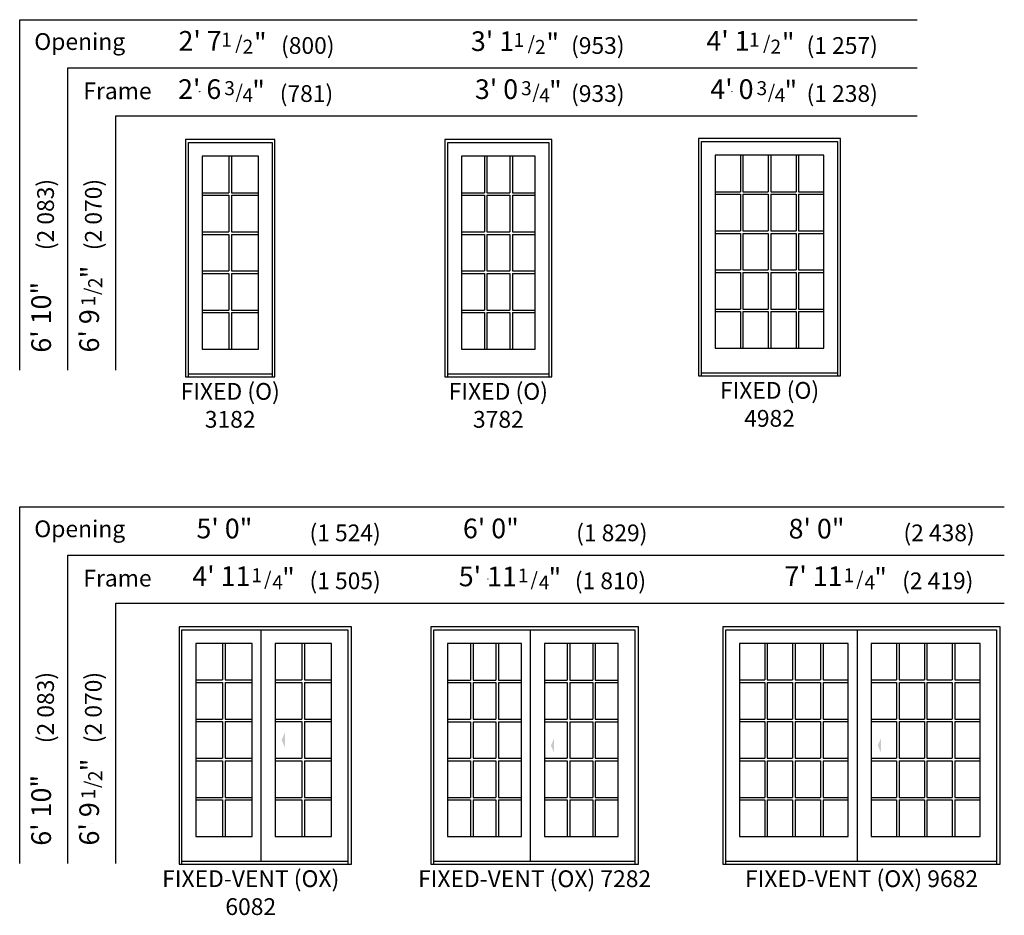
# Model space of a CAD drawing. Units: inches. Extents: x 23 to 560, y 160 to 809.
# Drawn here: x 23 to 361, y 501 to 809 of the extents above; entities that cross this region are included whole.
import ezdxf
from ezdxf.enums import TextEntityAlignment as Align

# ---------------------------------------------------------------- set-up
doc = ezdxf.new("R2010")
doc.units = ezdxf.units.IN
doc.header["$LTSCALE"] = 0.5
doc.header["$MEASUREMENT"] = 0
doc.header["$PDMODE"] = 33
doc.header["$PDSIZE"] = 0.016
doc.linetypes.add('DASHED', pattern=[0.75, 0.5, -0.25])
for name, color, linetype in [('Pel_Dim', 7, 'Continuous'), ('Pel_Frame_Outside', 84, 'Continuous'), ('Pel_Hinging', 132, 'DASHED'), ('Pel_Muntin_AS', 84, 'Continuous'), ('Pel_Sash_Inside', 84, 'Continuous'), ('Pel_Sash_Outside', 84, 'Continuous'), ('Pel_TXT', 255, 'Continuous')]:
    doc.layers.add(name, color=color, linetype=linetype)
doc.layers.add('Pel_Points', color=7, linetype='Continuous', plot=False)
doc.styles.add('ARCHQUIK', font='archquik.shx')
doc.styles.get("Standard").update_dxf_attribs({"font": 'ARIAL.TTF'})

# ---------------------------------------------------------------- blocks, each defined once
blk = doc.blocks.new('341')
at = {"layer": 'Pel_Points'}
blk.add_point((0, 0), dxfattribs=at)
at = {"layer": 'Pel_TXT'}
for s, height, p in [('3', 0.05, (0.0881, -0.0125)), ('"', 0.07, (0.1881, -0.03125)), ('/', 0.05, (0.1281, -0.025)), ('4', 0.05, (0.1531, -0.0375))]:
    blk.add_text(s, height=height, dxfattribs=at).set_placement(p)
blk = doc.blocks.new('121')
at = {"layer": 'Pel_Points'}
blk.add_point((0, 0), dxfattribs=at)
at = {"layer": 'Pel_TXT'}
for s, height, p in [('1', 0.05, (0.0881, -0.0125)), ('"', 0.07, (0.1881, -0.03125)), ('/', 0.05, (0.1281, -0.025)), ('2', 0.05, (0.1531, -0.0375))]:
    blk.add_text(s, height=height, dxfattribs=at).set_placement(p)
blk = doc.blocks.new('142')
at = {"layer": 'Pel_Points'}
blk.add_point((0, 0), dxfattribs=at)
at = {"layer": 'Pel_TXT'}
for s, height, p in [('1', 0.05, (0.1075, -0.0125)), ('"', 0.07, (0.2175, -0.0312)), ('/', 0.05, (0.1526, -0.025)), ('4', 0.05, (0.1825, -0.0375))]:
    blk.add_text(s, height=height, dxfattribs=at).set_placement(p)
blk = doc.blocks.new('Elev378645')
at = {"layer": 'Pel_Frame_Outside'}
blk.add_lwpolyline([(0, 0), (30.75, 0), (30.75, 81.5), (0, 81.5), (0, 0)], dxfattribs=at)
at = {"layer": 'Pel_Muntin_AS'}
for p, q in [((14.937, 75.796), (14.937, 63.2348)), ((15.813, 75.796), (15.813, 63.2348)), ((5.704, 63.2348), (14.937, 63.2348)), ((5.704, 62.3588), (14.937, 62.3588)), ((14.937, 62.3588), (14.937, 49.7976)), ((15.813, 63.2348), (25.046, 63.2348)), ((15.813, 62.3588), (25.046, 62.3588)), ((15.813, 62.3588), (15.813, 49.7976)), ((5.704, 49.7976), (14.937, 49.7976)), ((5.704, 48.9216), (14.937, 48.9216)), ((14.937, 48.9216), (14.937, 36.3604)), ((15.813, 49.7976), (25.046, 49.7976)), ((15.813, 48.9216), (25.046, 48.9216)), ((15.813, 48.9216), (15.813, 36.3604)), ((5.704, 36.3604), (14.937, 36.3604)), ((5.704, 35.4844), (14.937, 35.4844)), ((14.937, 35.4844), (14.937, 22.9232)), ((15.813, 36.3604), (25.046, 36.3604)), ((15.813, 35.4844), (25.046, 35.4844)), ((15.813, 35.4844), (15.813, 22.9232)), ((5.704, 22.9232), (14.937, 22.9232)), ((5.704, 22.0472), (14.937, 22.0472)), ((14.937, 22.0472), (14.937, 9.486)), ((15.813, 22.9232), (25.046, 22.9232)), ((15.813, 22.0472), (25.046, 22.0472)), ((15.813, 22.0472), (15.813, 9.486))]:
    blk.add_line(p, q, dxfattribs=at)
for points in [[(14.937, 75.796), (5.704, 75.796), (5.704, 63.2348)], [(14.937, 75.796), (5.704, 75.796), (5.704, 63.2348)], [(25.046, 63.2348), (25.046, 75.796), (15.813, 75.796)], [(25.046, 63.2348), (25.046, 75.796), (15.813, 75.796)], [(5.704, 62.3588), (5.704, 49.7976)], [(5.704, 62.3588), (5.704, 49.7976)], [(25.046, 49.7976), (25.046, 62.3588)], [(25.046, 49.7976), (25.046, 62.3588)], [(5.704, 48.9216), (5.704, 36.3604)], [(5.704, 48.9216), (5.704, 36.3604)], [(25.046, 36.3604), (25.046, 48.9216)], [(25.046, 36.3604), (25.046, 48.9216)], [(5.704, 35.4844), (5.704, 22.9232)], [(5.704, 35.4844), (5.704, 22.9232)], [(25.046, 22.9232), (25.046, 35.4844)], [(25.046, 22.9232), (25.046, 35.4844)], [(5.704, 22.0472), (5.704, 9.486)], [(5.704, 22.0472), (5.704, 9.486)], [(15.813, 9.486), (25.046, 9.486), (25.046, 22.0472)], [(15.813, 9.486), (25.046, 9.486), (25.046, 22.0472)], [(5.704, 9.486), (14.937, 9.486)], [(5.704, 9.486), (14.937, 9.486)]]:
    blk.add_lwpolyline(points, dxfattribs=at)
at = {"layer": 'Pel_Sash_Inside'}
blk.add_lwpolyline([(5.704, 9.486), (25.046, 9.486), (25.046, 75.796), (5.704, 75.796), (5.704, 9.486)], dxfattribs=at)
at = {"layer": 'Pel_Sash_Outside'}
for points in [[(1, 0), (1, 80.5), (29.75, 80.5), (29.75, 0)], [(1, 1.03), (29.75, 1.03)]]:
    blk.add_lwpolyline(points, dxfattribs=at)
at = {"style": 'ARCHQUIK', "flags": 1}
for tag in ['COMPID', 'UNITID', 'DOCNO']:
    blk.add_attdef(tag, (0, 0), '', height=1, dxfattribs=at)
blk = doc.blocks.new('Elev847250')
at = {"layer": 'Pel_Frame_Outside'}
blk.add_lwpolyline([(0, 0), (36.75, 0), (36.75, 81.5), (0, 81.5), (0, 0)], dxfattribs=at)
at = {"layer": 'Pel_Muntin_AS'}
for p, q in [((13.57, 75.8), (13.57, 63.23)), ((14.44, 75.8), (14.44, 63.23)), ((22.31, 75.8), (22.31, 63.23)), ((23.18, 75.8), (23.18, 63.23)), ((5.7, 63.23), (13.57, 63.23)), ((5.7, 62.36), (13.57, 62.36)), ((13.57, 62.36), (13.57, 49.8)), ((14.44, 63.23), (22.31, 63.23)), ((14.44, 62.36), (22.31, 62.36)), ((14.44, 62.36), (14.44, 49.8)), ((22.31, 62.36), (22.31, 49.8)), ((23.18, 63.23), (31.05, 63.23)), ((23.18, 62.36), (31.05, 62.36)), ((23.18, 62.36), (23.18, 49.8)), ((5.7, 49.8), (13.57, 49.8)), ((5.7, 48.92), (13.57, 48.92)), ((13.57, 48.92), (13.57, 36.36)), ((14.44, 49.8), (22.31, 49.8)), ((14.44, 48.92), (22.31, 48.92)), ((14.44, 48.92), (14.44, 36.36)), ((22.31, 48.92), (22.31, 36.36)), ((23.18, 49.8), (31.05, 49.8)), ((23.18, 48.92), (31.05, 48.92)), ((23.18, 48.92), (23.18, 36.36)), ((5.7, 36.36), (13.57, 36.36)), ((5.7, 35.48), (13.57, 35.48)), ((13.57, 35.48), (13.57, 22.92)), ((14.44, 36.36), (22.31, 36.36)), ((14.44, 35.48), (22.31, 35.48)), ((14.44, 35.48), (14.44, 22.92)), ((22.31, 35.48), (22.31, 22.92)), ((23.18, 36.36), (31.05, 36.36)), ((23.18, 35.48), (31.05, 35.48)), ((23.18, 35.48), (23.18, 22.92)), ((5.7, 22.92), (13.57, 22.92)), ((5.7, 22.05), (13.57, 22.05)), ((13.57, 22.05), (13.57, 9.49)), ((14.44, 22.92), (22.31, 22.92)), ((14.44, 22.05), (22.31, 22.05)), ((14.44, 22.05), (14.44, 9.49)), ((22.31, 22.05), (22.31, 9.49)), ((23.18, 22.92), (31.05, 22.92)), ((23.18, 22.05), (31.05, 22.05)), ((23.18, 22.05), (23.18, 9.49))]:
    blk.add_line(p, q, dxfattribs=at)
for points in [[(13.57, 75.8), (5.7, 75.8), (5.7, 63.23)], [(13.57, 75.8), (5.7, 75.8), (5.7, 63.23)], [(22.31, 75.8), (14.44, 75.8)], [(22.31, 75.8), (14.44, 75.8)], [(31.05, 63.23), (31.05, 75.8), (23.18, 75.8)], [(31.05, 63.23), (31.05, 75.8), (23.18, 75.8)], [(5.7, 62.36), (5.7, 49.8)], [(5.7, 62.36), (5.7, 49.8)], [(31.05, 49.8), (31.05, 62.36)], [(31.05, 49.8), (31.05, 62.36)], [(5.7, 48.92), (5.7, 36.36)], [(5.7, 48.92), (5.7, 36.36)], [(31.05, 36.36), (31.05, 48.92)], [(31.05, 36.36), (31.05, 48.92)], [(5.7, 35.48), (5.7, 22.92)], [(5.7, 35.48), (5.7, 22.92)], [(31.05, 22.92), (31.05, 35.48)], [(31.05, 22.92), (31.05, 35.48)], [(5.7, 22.05), (5.7, 9.49)], [(5.7, 22.05), (5.7, 9.49)], [(23.18, 9.49), (31.05, 9.49), (31.05, 22.05)], [(23.18, 9.49), (31.05, 9.49), (31.05, 22.05)], [(5.7, 9.49), (13.57, 9.49)], [(5.7, 9.49), (13.57, 9.49)], [(14.44, 9.49), (22.31, 9.49)], [(14.44, 9.49), (22.31, 9.49)]]:
    blk.add_lwpolyline(points, dxfattribs=at)
at = {"layer": 'Pel_Sash_Inside'}
blk.add_lwpolyline([(5.7, 9.49), (31.05, 9.49), (31.05, 75.8), (5.7, 75.8), (5.7, 9.49)], dxfattribs=at)
at = {"layer": 'Pel_Sash_Outside'}
for points in [[(1, 0), (1, 80.5), (35.75, 80.5), (35.75, 0)], [(1, 1.03), (35.75, 1.03)]]:
    blk.add_lwpolyline(points, dxfattribs=at)
at = {"style": 'ARCHQUIK', "flags": 1}
for tag in ['COMPID', 'UNITID', 'DOCNO']:
    blk.add_attdef(tag, (0, 0), '', height=1, dxfattribs=at)
blk = doc.blocks.new('Elev046930')
at = {"layer": 'Pel_Frame_Outside'}
blk.add_lwpolyline([(0, 0), (48.75, 0), (48.75, 81.5), (0, 81.5), (0, 0)], dxfattribs=at)
at = {"layer": 'Pel_Muntin_AS'}
for p, q in [((14.3825, 75.796), (14.3825, 63.2348)), ((15.2585, 75.796), (15.2585, 63.2348)), ((23.937, 75.796), (23.937, 63.2348)), ((24.813, 75.796), (24.813, 63.2348)), ((33.4915, 75.796), (33.4915, 63.2348)), ((34.3675, 75.796), (34.3675, 63.2348)), ((5.704, 63.2348), (14.3825, 63.2348)), ((5.704, 62.3588), (14.3825, 62.3588)), ((14.3825, 62.3588), (14.3825, 49.7976)), ((15.2585, 63.2348), (23.937, 63.2348)), ((15.2585, 62.3588), (23.937, 62.3588)), ((15.2585, 62.3588), (15.2585, 49.7976)), ((23.937, 62.3588), (23.937, 49.7976)), ((24.813, 63.2348), (33.4915, 63.2348)), ((24.813, 62.3588), (33.4915, 62.3588)), ((24.813, 62.3588), (24.813, 49.7976)), ((33.4915, 62.3588), (33.4915, 49.7976)), ((34.3675, 63.2348), (43.046, 63.2348)), ((34.3675, 62.3588), (43.046, 62.3588)), ((34.3675, 62.3588), (34.3675, 49.7976)), ((5.704, 49.7976), (14.3825, 49.7976)), ((5.704, 48.9216), (14.3825, 48.9216)), ((14.3825, 48.9216), (14.3825, 36.3604)), ((15.2585, 49.7976), (23.937, 49.7976)), ((15.2585, 48.9216), (23.937, 48.9216)), ((15.2585, 48.9216), (15.2585, 36.3604)), ((23.937, 48.9216), (23.937, 36.3604)), ((24.813, 49.7976), (33.4915, 49.7976)), ((24.813, 48.9216), (33.4915, 48.9216)), ((24.813, 48.9216), (24.813, 36.3604)), ((33.4915, 48.9216), (33.4915, 36.3604)), ((34.3675, 49.7976), (43.046, 49.7976)), ((34.3675, 48.9216), (43.046, 48.9216)), ((34.3675, 48.9216), (34.3675, 36.3604)), ((5.704, 36.3604), (14.3825, 36.3604)), ((5.704, 35.4844), (14.3825, 35.4844)), ((14.3825, 35.4844), (14.3825, 22.9232)), ((15.2585, 36.3604), (23.937, 36.3604)), ((15.2585, 35.4844), (23.937, 35.4844)), ((15.2585, 35.4844), (15.2585, 22.9232)), ((23.937, 35.4844), (23.937, 22.9232)), ((24.813, 36.3604), (33.4915, 36.3604)), ((24.813, 35.4844), (33.4915, 35.4844)), ((24.813, 35.4844), (24.813, 22.9232)), ((33.4915, 35.4844), (33.4915, 22.9232)), ((34.3675, 36.3604), (43.046, 36.3604)), ((34.3675, 35.4844), (43.046, 35.4844)), ((34.3675, 35.4844), (34.3675, 22.9232)), ((5.704, 22.9232), (14.3825, 22.9232)), ((5.704, 22.0472), (14.3825, 22.0472)), ((14.3825, 22.0472), (14.3825, 9.486)), ((15.2585, 22.9232), (23.937, 22.9232)), ((15.2585, 22.0472), (23.937, 22.0472)), ((15.2585, 22.0472), (15.2585, 9.486)), ((23.937, 22.0472), (23.937, 9.486)), ((24.813, 22.9232), (33.4915, 22.9232)), ((24.813, 22.0472), (33.4915, 22.0472)), ((24.813, 22.0472), (24.813, 9.486)), ((33.4915, 22.0472), (33.4915, 9.486)), ((34.3675, 22.9232), (43.046, 22.9232)), ((34.3675, 22.0472), (43.046, 22.0472)), ((34.3675, 22.0472), (34.3675, 9.486))]:
    blk.add_line(p, q, dxfattribs=at)
for points in [[(14.3825, 75.796), (5.704, 75.796), (5.704, 63.2348)], [(14.3825, 75.796), (5.704, 75.796), (5.704, 63.2348)], [(23.937, 75.796), (15.2585, 75.796)], [(23.937, 75.796), (15.2585, 75.796)], [(33.4915, 75.796), (24.813, 75.796)], [(33.4915, 75.796), (24.813, 75.796)], [(43.046, 63.2348), (43.046, 75.796), (34.3675, 75.796)], [(43.046, 63.2348), (43.046, 75.796), (34.3675, 75.796)], [(5.704, 62.3588), (5.704, 49.7976)], [(5.704, 62.3588), (5.704, 49.7976)], [(43.046, 49.7976), (43.046, 62.3588)], [(43.046, 49.7976), (43.046, 62.3588)], [(5.704, 48.9216), (5.704, 36.3604)], [(5.704, 48.9216), (5.704, 36.3604)], [(43.046, 36.3604), (43.046, 48.9216)], [(43.046, 36.3604), (43.046, 48.9216)], [(5.704, 35.4844), (5.704, 22.9232)], [(5.704, 35.4844), (5.704, 22.9232)], [(43.046, 22.9232), (43.046, 35.4844)], [(43.046, 22.9232), (43.046, 35.4844)], [(5.704, 22.0472), (5.704, 9.486)], [(5.704, 22.0472), (5.704, 9.486)], [(34.3675, 9.486), (43.046, 9.486), (43.046, 22.0472)], [(34.3675, 9.486), (43.046, 9.486), (43.046, 22.0472)], [(5.704, 9.486), (14.3825, 9.486)], [(5.704, 9.486), (14.3825, 9.486)], [(15.2585, 9.486), (23.937, 9.486)], [(15.2585, 9.486), (23.937, 9.486)], [(24.813, 9.486), (33.4915, 9.486)], [(24.813, 9.486), (33.4915, 9.486)]]:
    blk.add_lwpolyline(points, dxfattribs=at)
at = {"layer": 'Pel_Sash_Inside'}
blk.add_lwpolyline([(5.704, 9.486), (43.046, 9.486), (43.046, 75.796), (5.704, 75.796), (5.704, 9.486)], dxfattribs=at)
at = {"layer": 'Pel_Sash_Outside'}
for points in [[(1, 0), (1, 80.5), (47.75, 80.5), (47.75, 0)], [(1, 1.03), (47.75, 1.03)]]:
    blk.add_lwpolyline(points, dxfattribs=at)
at = {"style": 'ARCHQUIK', "flags": 1}
for tag in ['COMPID', 'UNITID', 'DOCNO']:
    blk.add_attdef(tag, (0, 0), '', height=1, dxfattribs=at)
blk = doc.blocks.new('Elev590177')
at = {"layer": 'Pel_Frame_Outside'}
blk.add_lwpolyline([(0, 0), (59.25, 0), (59.25, 81.5), (0, 81.5), (0, 0)], dxfattribs=at)
at = {"layer": 'Pel_Hinging'}
blk.add_solid([(35.2055, 42.641), (36.3305, 45.141), (36.3305, 40.141)], dxfattribs=at)
at = {"layer": 'Pel_Muntin_AS'}
for p, q in [((14.95575, 75.796), (14.95575, 63.2348)), ((15.83175, 75.796), (15.83175, 63.2348)), ((42.20725, 75.796), (42.20725, 63.2348)), ((43.08325, 75.796), (43.08325, 63.2348)), ((5.704, 63.2348), (14.95575, 63.2348)), ((5.704, 62.3588), (14.95575, 62.3588)), ((14.95575, 62.3588), (14.95575, 49.7976)), ((15.83175, 63.2348), (25.0835, 63.2348)), ((15.83175, 62.3588), (25.0835, 62.3588)), ((15.83175, 62.3588), (15.83175, 49.7976)), ((32.9555, 63.2348), (42.20725, 63.2348)), ((32.9555, 62.3588), (42.20725, 62.3588)), ((42.20725, 62.3588), (42.20725, 49.7976)), ((43.08325, 63.2348), (52.335, 63.2348)), ((43.08325, 62.3588), (52.335, 62.3588)), ((43.08325, 62.3588), (43.08325, 49.7976)), ((5.704, 49.7976), (14.95575, 49.7976)), ((5.704, 48.9216), (14.95575, 48.9216)), ((14.95575, 48.9216), (14.95575, 36.3604)), ((15.83175, 49.7976), (25.0835, 49.7976)), ((15.83175, 48.9216), (25.0835, 48.9216)), ((15.83175, 48.9216), (15.83175, 36.3604)), ((32.9555, 49.7976), (42.20725, 49.7976)), ((32.9555, 48.9216), (42.20725, 48.9216)), ((42.20725, 48.9216), (42.20725, 36.3604)), ((43.08325, 49.7976), (52.335, 49.7976)), ((43.08325, 48.9216), (52.335, 48.9216)), ((43.08325, 48.9216), (43.08325, 36.3604)), ((5.704, 36.3604), (14.95575, 36.3604)), ((5.704, 35.4844), (14.95575, 35.4844)), ((14.95575, 35.4844), (14.95575, 22.9232)), ((15.83175, 36.3604), (25.0835, 36.3604)), ((15.83175, 35.4844), (25.0835, 35.4844)), ((15.83175, 35.4844), (15.83175, 22.9232)), ((32.9555, 36.3604), (42.20725, 36.3604)), ((32.9555, 35.4844), (42.20725, 35.4844)), ((42.20725, 35.4844), (42.20725, 22.9232)), ((43.08325, 36.3604), (52.335, 36.3604)), ((43.08325, 35.4844), (52.335, 35.4844)), ((43.08325, 35.4844), (43.08325, 22.9232)), ((5.704, 22.9232), (14.95575, 22.9232)), ((5.704, 22.0472), (14.95575, 22.0472)), ((14.95575, 22.0472), (14.95575, 9.486)), ((15.83175, 22.9232), (25.0835, 22.9232)), ((15.83175, 22.0472), (25.0835, 22.0472)), ((15.83175, 22.0472), (15.83175, 9.486)), ((32.9555, 22.9232), (42.20725, 22.9232)), ((32.9555, 22.0472), (42.20725, 22.0472)), ((42.20725, 22.0472), (42.20725, 9.486)), ((43.08325, 22.9232), (52.335, 22.9232)), ((43.08325, 22.0472), (52.335, 22.0472)), ((43.08325, 22.0472), (43.08325, 9.486))]:
    blk.add_line(p, q, dxfattribs=at)
for points in [[(14.95575, 75.796), (5.704, 75.796), (5.704, 63.2348)], [(14.95575, 75.796), (5.704, 75.796), (5.704, 63.2348)], [(25.0835, 63.2348), (25.0835, 75.796), (15.83175, 75.796)], [(25.0835, 63.2348), (25.0835, 75.796), (15.83175, 75.796)], [(42.20725, 75.796), (32.9555, 75.796), (32.9555, 63.2348)], [(42.20725, 75.796), (32.9555, 75.796), (32.9555, 63.2348)], [(52.335, 63.2348), (52.335, 75.796), (43.08325, 75.796)], [(52.335, 63.2348), (52.335, 75.796), (43.08325, 75.796)], [(5.704, 62.3588), (5.704, 49.7976)], [(5.704, 62.3588), (5.704, 49.7976)], [(25.0835, 49.7976), (25.0835, 62.3588)], [(25.0835, 49.7976), (25.0835, 62.3588)], [(32.9555, 62.3588), (32.9555, 49.7976)], [(32.9555, 62.3588), (32.9555, 49.7976)], [(52.335, 49.7976), (52.335, 62.3588)], [(52.335, 49.7976), (52.335, 62.3588)], [(5.704, 48.9216), (5.704, 36.3604)], [(5.704, 48.9216), (5.704, 36.3604)], [(25.0835, 36.3604), (25.0835, 48.9216)], [(25.0835, 36.3604), (25.0835, 48.9216)], [(32.9555, 48.9216), (32.9555, 36.3604)], [(32.9555, 48.9216), (32.9555, 36.3604)], [(52.335, 36.3604), (52.335, 48.9216)], [(52.335, 36.3604), (52.335, 48.9216)], [(5.704, 35.4844), (5.704, 22.9232)], [(5.704, 35.4844), (5.704, 22.9232)], [(25.0835, 22.9232), (25.0835, 35.4844)], [(25.0835, 22.9232), (25.0835, 35.4844)], [(32.9555, 35.4844), (32.9555, 22.9232)], [(32.9555, 35.4844), (32.9555, 22.9232)], [(52.335, 22.9232), (52.335, 35.4844)], [(52.335, 22.9232), (52.335, 35.4844)], [(5.704, 22.0472), (5.704, 9.486)], [(5.704, 22.0472), (5.704, 9.486)], [(15.83175, 9.486), (25.0835, 9.486), (25.0835, 22.0472)], [(15.83175, 9.486), (25.0835, 9.486), (25.0835, 22.0472)], [(32.9555, 22.0472), (32.9555, 9.486)], [(32.9555, 22.0472), (32.9555, 9.486)], [(43.08325, 9.486), (52.335, 9.486), (52.335, 22.0472)], [(43.08325, 9.486), (52.335, 9.486), (52.335, 22.0472)], [(5.704, 9.486), (14.95575, 9.486)], [(5.704, 9.486), (14.95575, 9.486)], [(32.9555, 9.486), (42.20725, 9.486)], [(32.9555, 9.486), (42.20725, 9.486)]]:
    blk.add_lwpolyline(points, dxfattribs=at)
at = {"layer": 'Pel_Sash_Inside'}
for points in [[(5.704, 9.486), (25.0835, 9.486), (25.0835, 75.796), (5.704, 75.796), (5.704, 9.486)], [(32.9555, 9.486), (52.335, 9.486), (52.335, 75.796), (32.9555, 75.796), (32.9555, 9.486)]]:
    blk.add_lwpolyline(points, dxfattribs=at)
at = {"layer": 'Pel_Sash_Outside'}
for points in [[(1, 0), (1, 80.5), (57.989, 80.5), (57.989, 0)], [(28.2515, 1.03), (28.2515, 80.5)], [(1, 1.03), (57.989, 1.03)]]:
    blk.add_lwpolyline(points, dxfattribs=at)
at = {"style": 'ARCHQUIK', "flags": 1}
for tag in ['COMPID', 'UNITID', 'DOCNO']:
    blk.add_attdef(tag, (0, 0), '', height=1, dxfattribs=at)
blk = doc.blocks.new('Elev747737')
at = {"layer": 'Pel_Frame_Outside'}
blk.add_lwpolyline([(0, 0), (71.25, 0), (71.25, 81.5), (0, 81.5), (0, 0)], dxfattribs=at)
at = {"layer": 'Pel_Hinging'}
blk.add_solid([(41.21, 40.75), (42.33, 43.25), (42.33, 38.25)], dxfattribs=at)
at = {"layer": 'Pel_Muntin_AS'}
for p, q in [((13.58, 75.8), (13.58, 63.23)), ((14.46, 75.8), (14.46, 63.23)), ((22.33, 75.8), (22.33, 63.23)), ((23.21, 75.8), (23.21, 63.23)), ((46.83, 75.8), (46.83, 63.23)), ((47.71, 75.8), (47.71, 63.23)), ((55.58, 75.8), (55.58, 63.23)), ((56.46, 75.8), (56.46, 63.23)), ((5.7, 63.23), (13.58, 63.23)), ((5.7, 62.36), (13.58, 62.36)), ((13.58, 62.36), (13.58, 49.8)), ((14.46, 63.23), (22.33, 63.23)), ((14.46, 62.36), (22.33, 62.36)), ((14.46, 62.36), (14.46, 49.8)), ((22.33, 62.36), (22.33, 49.8)), ((23.21, 63.23), (31.08, 63.23)), ((23.21, 62.36), (31.08, 62.36)), ((23.21, 62.36), (23.21, 49.8)), ((38.96, 63.23), (46.83, 63.23)), ((38.96, 62.36), (46.83, 62.36)), ((46.83, 62.36), (46.83, 49.8)), ((47.71, 63.23), (55.58, 63.23)), ((47.71, 62.36), (55.58, 62.36)), ((47.71, 62.36), (47.71, 49.8)), ((55.58, 62.36), (55.58, 49.8)), ((56.46, 63.23), (64.34, 63.23)), ((56.46, 62.36), (64.34, 62.36)), ((56.46, 62.36), (56.46, 49.8)), ((5.7, 49.8), (13.58, 49.8)), ((5.7, 48.92), (13.58, 48.92)), ((13.58, 48.92), (13.58, 36.36)), ((14.46, 49.8), (22.33, 49.8)), ((14.46, 48.92), (22.33, 48.92)), ((14.46, 48.92), (14.46, 36.36)), ((22.33, 48.92), (22.33, 36.36)), ((23.21, 49.8), (31.08, 49.8)), ((23.21, 48.92), (31.08, 48.92)), ((23.21, 48.92), (23.21, 36.36)), ((38.96, 49.8), (46.83, 49.8)), ((38.96, 48.92), (46.83, 48.92)), ((46.83, 48.92), (46.83, 36.36)), ((47.71, 49.8), (55.58, 49.8)), ((47.71, 48.92), (55.58, 48.92)), ((47.71, 48.92), (47.71, 36.36)), ((55.58, 48.92), (55.58, 36.36)), ((56.46, 49.8), (64.34, 49.8)), ((56.46, 48.92), (64.34, 48.92)), ((56.46, 48.92), (56.46, 36.36)), ((5.7, 36.36), (13.58, 36.36)), ((5.7, 35.48), (13.58, 35.48)), ((13.58, 35.48), (13.58, 22.92)), ((14.46, 36.36), (22.33, 36.36)), ((14.46, 35.48), (22.33, 35.48)), ((14.46, 35.48), (14.46, 22.92)), ((22.33, 35.48), (22.33, 22.92)), ((23.21, 36.36), (31.08, 36.36)), ((23.21, 35.48), (31.08, 35.48)), ((23.21, 35.48), (23.21, 22.92)), ((38.96, 36.36), (46.83, 36.36)), ((38.96, 35.48), (46.83, 35.48)), ((46.83, 35.48), (46.83, 22.92)), ((47.71, 36.36), (55.58, 36.36)), ((47.71, 35.48), (55.58, 35.48)), ((47.71, 35.48), (47.71, 22.92)), ((55.58, 35.48), (55.58, 22.92)), ((56.46, 36.36), (64.34, 36.36)), ((56.46, 35.48), (64.34, 35.48)), ((56.46, 35.48), (56.46, 22.92)), ((5.7, 22.92), (13.58, 22.92)), ((5.7, 22.05), (13.58, 22.05)), ((13.58, 22.05), (13.58, 9.49)), ((14.46, 22.92), (22.33, 22.92)), ((14.46, 22.05), (22.33, 22.05)), ((14.46, 22.05), (14.46, 9.49)), ((22.33, 22.05), (22.33, 9.49)), ((23.21, 22.92), (31.08, 22.92)), ((23.21, 22.05), (31.08, 22.05)), ((23.21, 22.05), (23.21, 9.49)), ((38.96, 22.92), (46.83, 22.92)), ((38.96, 22.05), (46.83, 22.05)), ((46.83, 22.05), (46.83, 9.49)), ((47.71, 22.92), (55.58, 22.92)), ((47.71, 22.05), (55.58, 22.05)), ((47.71, 22.05), (47.71, 9.49)), ((55.58, 22.05), (55.58, 9.49)), ((56.46, 22.92), (64.34, 22.92)), ((56.46, 22.05), (64.34, 22.05)), ((56.46, 22.05), (56.46, 9.49))]:
    blk.add_line(p, q, dxfattribs=at)
for points in [[(13.58, 75.8), (5.7, 75.8), (5.7, 63.23)], [(13.58, 75.8), (5.7, 75.8), (5.7, 63.23)], [(22.33, 75.8), (14.46, 75.8)], [(22.33, 75.8), (14.46, 75.8)], [(31.08, 63.23), (31.08, 75.8), (23.21, 75.8)], [(31.08, 63.23), (31.08, 75.8), (23.21, 75.8)], [(46.83, 75.8), (38.96, 75.8), (38.96, 63.23)], [(46.83, 75.8), (38.96, 75.8), (38.96, 63.23)], [(55.58, 75.8), (47.71, 75.8)], [(55.58, 75.8), (47.71, 75.8)], [(64.34, 63.23), (64.34, 75.8), (56.46, 75.8)], [(64.34, 63.23), (64.34, 75.8), (56.46, 75.8)], [(5.7, 62.36), (5.7, 49.8)], [(5.7, 62.36), (5.7, 49.8)], [(31.08, 49.8), (31.08, 62.36)], [(31.08, 49.8), (31.08, 62.36)], [(38.96, 62.36), (38.96, 49.8)], [(38.96, 62.36), (38.96, 49.8)], [(64.34, 49.8), (64.34, 62.36)], [(64.34, 49.8), (64.34, 62.36)], [(5.7, 48.92), (5.7, 36.36)], [(5.7, 48.92), (5.7, 36.36)], [(31.08, 36.36), (31.08, 48.92)], [(31.08, 36.36), (31.08, 48.92)], [(38.96, 48.92), (38.96, 36.36)], [(38.96, 48.92), (38.96, 36.36)], [(64.34, 36.36), (64.34, 48.92)], [(64.34, 36.36), (64.34, 48.92)], [(5.7, 35.48), (5.7, 22.92)], [(5.7, 35.48), (5.7, 22.92)], [(31.08, 22.92), (31.08, 35.48)], [(31.08, 22.92), (31.08, 35.48)], [(38.96, 35.48), (38.96, 22.92)], [(38.96, 35.48), (38.96, 22.92)], [(64.34, 22.92), (64.34, 35.48)], [(64.34, 22.92), (64.34, 35.48)], [(5.7, 22.05), (5.7, 9.49)], [(5.7, 22.05), (5.7, 9.49)], [(23.21, 9.49), (31.08, 9.49), (31.08, 22.05)], [(23.21, 9.49), (31.08, 9.49), (31.08, 22.05)], [(38.96, 22.05), (38.96, 9.49)], [(38.96, 22.05), (38.96, 9.49)], [(56.46, 9.49), (64.34, 9.49), (64.34, 22.05)], [(56.46, 9.49), (64.34, 9.49), (64.34, 22.05)], [(5.7, 9.49), (13.58, 9.49)], [(5.7, 9.49), (13.58, 9.49)], [(14.46, 9.49), (22.33, 9.49)], [(14.46, 9.49), (22.33, 9.49)], [(38.96, 9.49), (46.83, 9.49)], [(38.96, 9.49), (46.83, 9.49)], [(47.71, 9.49), (55.58, 9.49)], [(47.71, 9.49), (55.58, 9.49)]]:
    blk.add_lwpolyline(points, dxfattribs=at)
at = {"layer": 'Pel_Sash_Inside'}
for points in [[(5.7, 9.49), (31.08, 9.49), (31.08, 75.8), (5.7, 75.8), (5.7, 9.49)], [(38.96, 9.49), (64.34, 9.49), (64.34, 75.8), (38.96, 75.8), (38.96, 9.49)]]:
    blk.add_lwpolyline(points, dxfattribs=at)
at = {"layer": 'Pel_Sash_Outside'}
for points in [[(1, 0), (1, 80.5), (69.99, 80.5), (69.99, 0)], [(34.25, 1.03), (34.25, 80.5)], [(1, 1.03), (69.99, 1.03)]]:
    blk.add_lwpolyline(points, dxfattribs=at)
at = {"style": 'ARCHQUIK', "flags": 1}
for tag in ['COMPID', 'UNITID', 'DOCNO']:
    blk.add_attdef(tag, (0, 0), '', height=1, dxfattribs=at)
blk = doc.blocks.new('Elev991977')
at = {"layer": 'Pel_Frame_Outside'}
blk.add_lwpolyline([(0, 0), (95.25, 0), (95.25, 81.5), (0, 81.5), (0, 0)], dxfattribs=at)
at = {"layer": 'Pel_Hinging'}
blk.add_solid([(53.2055, 40.75), (54.3305, 43.25), (54.3305, 38.25)], dxfattribs=at)
at = {"layer": 'Pel_Muntin_AS'}
for p, q in [((14.391875, 75.796), (14.391875, 63.2348)), ((15.267875, 75.796), (15.267875, 63.2348)), ((23.95575, 75.796), (23.95575, 63.2348)), ((24.83175, 75.796), (24.83175, 63.2348)), ((33.519625, 75.796), (33.519625, 63.2348)), ((34.395625, 75.796), (34.395625, 63.2348)), ((59.643375, 75.796), (59.643375, 63.2348)), ((60.519375, 75.796), (60.519375, 63.2348)), ((69.20725, 75.796), (69.20725, 63.2348)), ((70.08325, 75.796), (70.08325, 63.2348)), ((78.771125, 75.796), (78.771125, 63.2348)), ((79.647125, 75.796), (79.647125, 63.2348)), ((5.704, 63.2348), (14.391875, 63.2348)), ((5.704, 62.3588), (14.391875, 62.3588)), ((14.391875, 62.3588), (14.391875, 49.7976)), ((15.267875, 63.2348), (23.95575, 63.2348)), ((15.267875, 62.3588), (23.95575, 62.3588)), ((15.267875, 62.3588), (15.267875, 49.7976)), ((23.95575, 62.3588), (23.95575, 49.7976)), ((24.83175, 63.2348), (33.519625, 63.2348)), ((24.83175, 62.3588), (33.519625, 62.3588)), ((24.83175, 62.3588), (24.83175, 49.7976)), ((33.519625, 62.3588), (33.519625, 49.7976)), ((34.395625, 63.2348), (43.0835, 63.2348)), ((34.395625, 62.3588), (43.0835, 62.3588)), ((34.395625, 62.3588), (34.395625, 49.7976)), ((50.9555, 63.2348), (59.643375, 63.2348)), ((50.9555, 62.3588), (59.643375, 62.3588)), ((59.643375, 62.3588), (59.643375, 49.7976)), ((60.519375, 63.2348), (69.20725, 63.2348)), ((60.519375, 62.3588), (69.20725, 62.3588)), ((60.519375, 62.3588), (60.519375, 49.7976)), ((69.20725, 62.3588), (69.20725, 49.7976)), ((70.08325, 63.2348), (78.771125, 63.2348)), ((70.08325, 62.3588), (78.771125, 62.3588)), ((70.08325, 62.3588), (70.08325, 49.7976)), ((78.771125, 62.3588), (78.771125, 49.7976)), ((79.647125, 63.2348), (88.335, 63.2348)), ((79.647125, 62.3588), (88.335, 62.3588)), ((79.647125, 62.3588), (79.647125, 49.7976)), ((5.704, 49.7976), (14.391875, 49.7976)), ((5.704, 48.9216), (14.391875, 48.9216)), ((14.391875, 48.9216), (14.391875, 36.3604)), ((15.267875, 49.7976), (23.95575, 49.7976)), ((15.267875, 48.9216), (23.95575, 48.9216)), ((15.267875, 48.9216), (15.267875, 36.3604)), ((23.95575, 48.9216), (23.95575, 36.3604)), ((24.83175, 49.7976), (33.519625, 49.7976)), ((24.83175, 48.9216), (33.519625, 48.9216)), ((24.83175, 48.9216), (24.83175, 36.3604)), ((33.519625, 48.9216), (33.519625, 36.3604)), ((34.395625, 49.7976), (43.0835, 49.7976)), ((34.395625, 48.9216), (43.0835, 48.9216)), ((34.395625, 48.9216), (34.395625, 36.3604)), ((50.9555, 49.7976), (59.643375, 49.7976)), ((50.9555, 48.9216), (59.643375, 48.9216)), ((59.643375, 48.9216), (59.643375, 36.3604)), ((60.519375, 49.7976), (69.20725, 49.7976)), ((60.519375, 48.9216), (69.20725, 48.9216)), ((60.519375, 48.9216), (60.519375, 36.3604)), ((69.20725, 48.9216), (69.20725, 36.3604)), ((70.08325, 49.7976), (78.771125, 49.7976)), ((70.08325, 48.9216), (78.771125, 48.9216)), ((70.08325, 48.9216), (70.08325, 36.3604)), ((78.771125, 48.9216), (78.771125, 36.3604)), ((79.647125, 49.7976), (88.335, 49.7976)), ((79.647125, 48.9216), (88.335, 48.9216)), ((79.647125, 48.9216), (79.647125, 36.3604)), ((5.704, 36.3604), (14.391875, 36.3604)), ((5.704, 35.4844), (14.391875, 35.4844)), ((14.391875, 35.4844), (14.391875, 22.9232)), ((15.267875, 36.3604), (23.95575, 36.3604)), ((15.267875, 35.4844), (23.95575, 35.4844)), ((15.267875, 35.4844), (15.267875, 22.9232)), ((23.95575, 35.4844), (23.95575, 22.9232)), ((24.83175, 36.3604), (33.519625, 36.3604)), ((24.83175, 35.4844), (33.519625, 35.4844)), ((24.83175, 35.4844), (24.83175, 22.9232)), ((33.519625, 35.4844), (33.519625, 22.9232)), ((34.395625, 36.3604), (43.0835, 36.3604)), ((34.395625, 35.4844), (43.0835, 35.4844)), ((34.395625, 35.4844), (34.395625, 22.9232)), ((50.9555, 36.3604), (59.643375, 36.3604)), ((50.9555, 35.4844), (59.643375, 35.4844)), ((59.643375, 35.4844), (59.643375, 22.9232)), ((60.519375, 36.3604), (69.20725, 36.3604)), ((60.519375, 35.4844), (69.20725, 35.4844)), ((60.519375, 35.4844), (60.519375, 22.9232)), ((69.20725, 35.4844), (69.20725, 22.9232)), ((70.08325, 36.3604), (78.771125, 36.3604)), ((70.08325, 35.4844), (78.771125, 35.4844)), ((70.08325, 35.4844), (70.08325, 22.9232)), ((78.771125, 35.4844), (78.771125, 22.9232)), ((79.647125, 36.3604), (88.335, 36.3604)), ((79.647125, 35.4844), (88.335, 35.4844)), ((79.647125, 35.4844), (79.647125, 22.9232)), ((5.704, 22.9232), (14.391875, 22.9232)), ((5.704, 22.0472), (14.391875, 22.0472)), ((14.391875, 22.0472), (14.391875, 9.486)), ((15.267875, 22.9232), (23.95575, 22.9232)), ((15.267875, 22.0472), (23.95575, 22.0472)), ((15.267875, 22.0472), (15.267875, 9.486)), ((23.95575, 22.0472), (23.95575, 9.486)), ((24.83175, 22.9232), (33.519625, 22.9232)), ((24.83175, 22.0472), (33.519625, 22.0472)), ((24.83175, 22.0472), (24.83175, 9.486)), ((33.519625, 22.0472), (33.519625, 9.486)), ((34.395625, 22.9232), (43.0835, 22.9232)), ((34.395625, 22.0472), (43.0835, 22.0472)), ((34.395625, 22.0472), (34.395625, 9.486)), ((50.9555, 22.9232), (59.643375, 22.9232)), ((50.9555, 22.0472), (59.643375, 22.0472)), ((59.643375, 22.0472), (59.643375, 9.486)), ((60.519375, 22.9232), (69.20725, 22.9232)), ((60.519375, 22.0472), (69.20725, 22.0472)), ((60.519375, 22.0472), (60.519375, 9.486)), ((69.20725, 22.0472), (69.20725, 9.486)), ((70.08325, 22.9232), (78.771125, 22.9232)), ((70.08325, 22.0472), (78.771125, 22.0472)), ((70.08325, 22.0472), (70.08325, 9.486)), ((78.771125, 22.0472), (78.771125, 9.486)), ((79.647125, 22.9232), (88.335, 22.9232)), ((79.647125, 22.0472), (88.335, 22.0472)), ((79.647125, 22.0472), (79.647125, 9.486))]:
    blk.add_line(p, q, dxfattribs=at)
for points in [[(14.391875, 75.796), (5.704, 75.796), (5.704, 63.2348)], [(14.391875, 75.796), (5.704, 75.796), (5.704, 63.2348)], [(23.95575, 75.796), (15.267875, 75.796)], [(23.95575, 75.796), (15.267875, 75.796)], [(33.519625, 75.796), (24.83175, 75.796)], [(33.519625, 75.796), (24.83175, 75.796)], [(43.0835, 63.2348), (43.0835, 75.796), (34.395625, 75.796)], [(43.0835, 63.2348), (43.0835, 75.796), (34.395625, 75.796)], [(59.643375, 75.796), (50.9555, 75.796), (50.9555, 63.2348)], [(59.643375, 75.796), (50.9555, 75.796), (50.9555, 63.2348)], [(69.20725, 75.796), (60.519375, 75.796)], [(69.20725, 75.796), (60.519375, 75.796)], [(78.771125, 75.796), (70.08325, 75.796)], [(78.771125, 75.796), (70.08325, 75.796)], [(88.335, 63.2348), (88.335, 75.796), (79.647125, 75.796)], [(88.335, 63.2348), (88.335, 75.796), (79.647125, 75.796)], [(5.704, 62.3588), (5.704, 49.7976)], [(5.704, 62.3588), (5.704, 49.7976)], [(43.0835, 49.7976), (43.0835, 62.3588)], [(43.0835, 49.7976), (43.0835, 62.3588)], [(50.9555, 62.3588), (50.9555, 49.7976)], [(50.9555, 62.3588), (50.9555, 49.7976)], [(88.335, 49.7976), (88.335, 62.3588)], [(88.335, 49.7976), (88.335, 62.3588)], [(5.704, 48.9216), (5.704, 36.3604)], [(5.704, 48.9216), (5.704, 36.3604)], [(43.0835, 36.3604), (43.0835, 48.9216)], [(43.0835, 36.3604), (43.0835, 48.9216)], [(50.9555, 48.9216), (50.9555, 36.3604)], [(50.9555, 48.9216), (50.9555, 36.3604)], [(88.335, 36.3604), (88.335, 48.9216)], [(88.335, 36.3604), (88.335, 48.9216)], [(5.704, 35.4844), (5.704, 22.9232)], [(5.704, 35.4844), (5.704, 22.9232)], [(43.0835, 22.9232), (43.0835, 35.4844)], [(43.0835, 22.9232), (43.0835, 35.4844)], [(50.9555, 35.4844), (50.9555, 22.9232)], [(50.9555, 35.4844), (50.9555, 22.9232)], [(88.335, 22.9232), (88.335, 35.4844)], [(88.335, 22.9232), (88.335, 35.4844)], [(5.704, 22.0472), (5.704, 9.486)], [(5.704, 22.0472), (5.704, 9.486)], [(34.395625, 9.486), (43.0835, 9.486), (43.0835, 22.0472)], [(34.395625, 9.486), (43.0835, 9.486), (43.0835, 22.0472)], [(50.9555, 22.0472), (50.9555, 9.486)], [(50.9555, 22.0472), (50.9555, 9.486)], [(79.647125, 9.486), (88.335, 9.486), (88.335, 22.0472)], [(79.647125, 9.486), (88.335, 9.486), (88.335, 22.0472)], [(5.704, 9.486), (14.391875, 9.486)], [(5.704, 9.486), (14.391875, 9.486)], [(15.267875, 9.486), (23.95575, 9.486)], [(15.267875, 9.486), (23.95575, 9.486)], [(24.83175, 9.486), (33.519625, 9.486)], [(24.83175, 9.486), (33.519625, 9.486)], [(50.9555, 9.486), (59.643375, 9.486)], [(50.9555, 9.486), (59.643375, 9.486)], [(60.519375, 9.486), (69.20725, 9.486)], [(60.519375, 9.486), (69.20725, 9.486)], [(70.08325, 9.486), (78.771125, 9.486)], [(70.08325, 9.486), (78.771125, 9.486)]]:
    blk.add_lwpolyline(points, dxfattribs=at)
at = {"layer": 'Pel_Sash_Inside'}
for points in [[(5.704, 9.486), (43.0835, 9.486), (43.0835, 75.796), (5.704, 75.796), (5.704, 9.486)], [(50.9555, 9.486), (88.335, 9.486), (88.335, 75.796), (50.9555, 75.796), (50.9555, 9.486)]]:
    blk.add_lwpolyline(points, dxfattribs=at)
at = {"layer": 'Pel_Sash_Outside'}
for points in [[(1, 0), (1, 80.5), (93.989, 80.5), (93.989, 0)], [(46.2515, 1.03), (46.2515, 80.5)], [(1, 1.03), (93.989, 1.03)]]:
    blk.add_lwpolyline(points, dxfattribs=at)
at = {"style": 'ARCHQUIK', "flags": 1}
for tag in ['COMPID', 'UNITID', 'DOCNO']:
    blk.add_attdef(tag, (0, 0), '', height=1, dxfattribs=at)

msp = doc.modelspace()

# ---------------------------------------------------------------- linework, layer by layer
at = {"layer": 'Pel_Dim', "color": 90}
for p, q in [((22.75, 688.23), (22.75, 808.58)), ((22.75, 808.58), (331.07, 808.58)), ((39.24, 688.23), (39.24, 792.08)), ((39.24, 792.08), (331.07, 792.08)), ((55.73, 688.23), (55.73, 775.59)), ((55.73, 775.59), (331.07, 775.59)), ((22.75, 518.84), (22.75, 641.23)), ((22.75, 641.23), (360.95, 641.23)), ((39.24, 518.84), (39.24, 624.73)), ((39.24, 624.73), (360.95, 624.73)), ((55.73, 518.84), (55.73, 608.24)), ((55.73, 608.24), (360.95, 608.24))]:
    msp.add_line(p, q, dxfattribs=at)

# ---------------------------------------------------------------- block references
for name, p in [('Elev046930', (255.93, 686.27)), ('Elev378645', (79.68, 685.93)), ('Elev847250', (168.79, 685.93)), ('Elev590177', (77.49, 518.58)), ('Elev747737', (164, 518.55)), ('Elev991977', (264.28, 518.58))]:
    msp.add_blockref(name, p)
at = {"layer": 'Pel_TXT', "yscale": 96, "zscale": 96.00000000000006}
for name, p, xscale in [('341', (84.57, 783.86), 96), ('341', (186.52, 783.84), 96), ('341', (267.39, 783.86), 96), ('142', (92.02, 616.59), 96.00000000000006), ('142', (183.54, 616.49), 96.00000000000006), ('142', (295.41, 616.59), 96.00000000000006)]:
    msp.add_blockref(name, p, dxfattribs=dict(at, xscale=xscale))
at = {"layer": 'Pel_TXT', "xscale": 96.00000000000006, "yscale": 96, "zscale": 96.00000000000006, "rotation": 90}
for p in [(47.49, 701.71), (47.49, 532.39)]:
    msp.add_blockref('121', p, dxfattribs=at)

# ---------------------------------------------------------------- texts
at = {"layer": 'Pel_TXT'}
for s, height, p in [("2' 7", 6.75, (84.72, 800.44)), ("3' 1", 6.75, (185.16, 800.33)), ("4' 1", 6.75, (266.04, 800.44)), ('Opening', 5.76, (43.37, 800.33)), ('(800)', 5.75, (121.7, 798.97)), ('(953)', 5.75, (221.32, 798.97)), ('(1 257)', 5.75, (305.27, 798.97)), ("2' 6", 6.75, (84.57, 783.86)), ("3' 0", 6.75, (186.52, 783.84)), ("4' 0", 6.75, (267.39, 783.86)), ('Frame', 5.76, (56.33, 783.39)), ('(781)', 5.75, (121.25, 782.47)), ('(933)', 5.75, (221.32, 782.47)), ('(1 238)', 5.75, (305.27, 782.47)), ('Opening', 5.76, (43.37, 632.98)), ('5\' 0"', 6.75, (93.07, 632.95)), ('(1 524)', 5.75, (134.53, 631.59)), ('6\' 0"', 6.75, (184.59, 632.98)), ('(1 829)', 5.75, (226.12, 631.59)), ('8\' 0"', 6.75, (296.46, 632.9)), ('(2 438)', 5.75, (338.54, 631.59)), ('Frame', 5.76, (56.33, 616.04)), ("4' 11", 6.75, (92.02, 616.59)), ('(1 505)', 5.75, (134.53, 615.12)), ("5' 11", 6.75, (183.54, 616.49)), ('(1 810)', 5.75, (225.67, 615.12)), ("7' 11", 6.75, (295.41, 616.59)), ('(2 419)', 5.75, (338.09, 615.12))]:
    msp.add_text(s, height=height, dxfattribs=at).set_placement(p, align=Align.MIDDLE)
for s, height, p in [('1', 4.8, (91.95, 799.33)), ('/', 4.8, (96.75, 798.27)), ('2', 4.8, (99.32, 796.93)), ('"', 6.72, (103.22, 797.31)), ('1', 4.8, (192.39, 799.22)), ('/', 4.8, (197.19, 798.16)), ('2', 4.8, (199.75, 796.82)), ('"', 6.72, (203.66, 797.2)), ('1', 4.8, (273.26, 799.33)), ('/', 4.8, (278.06, 798.27)), ('2', 4.8, (280.63, 796.93)), ('"', 6.72, (284.54, 797.31))]:
    msp.add_text(s, height=height, dxfattribs=at).set_placement(p)
for s, height, p in [('(2 083)', 5.75, (32.38, 741.66)), ('(2 070)', 5.75, (48.8, 741.66)), ('6\' 10"', 6.75, (30.99, 706.38)), ("6' 9", 6.75, (47.49, 701.71)), ('(2 083)', 5.75, (32.38, 572.34)), ('(2 070)', 5.75, (48.8, 572.34)), ('6\' 10"', 6.75, (30.99, 537.05)), ("6' 9", 6.75, (47.49, 532.39))]:
    msp.add_text(s, height=height, rotation=90, dxfattribs=at).set_placement(p, align=Align.MIDDLE)
at = {"layer": 'Pel_TXT', "char_height": 5.76, "attachment_point": 2}
for s, insert, width in [('FIXED (O) 3182', (95.05, 683.8), 48.3894), ('FIXED (O) 3782', (187.16, 683.8), 47.3216), ('FIXED (O) 4982', (280.31, 684.15), 46.8557), ('FIXED-VENT (OX)\\P6082', (102.11, 516.45), 116.3328), ('FIXED-VENT (OX) 7282', (199.62, 516.43), 84.7765), ('FIXED-VENT (OX) 9682', (311.9, 516.45), 86.3237)]:
    msp.add_mtext(s, dxfattribs=dict(at, insert=insert, width=width))

doc.saveas('drawing.dxf')
